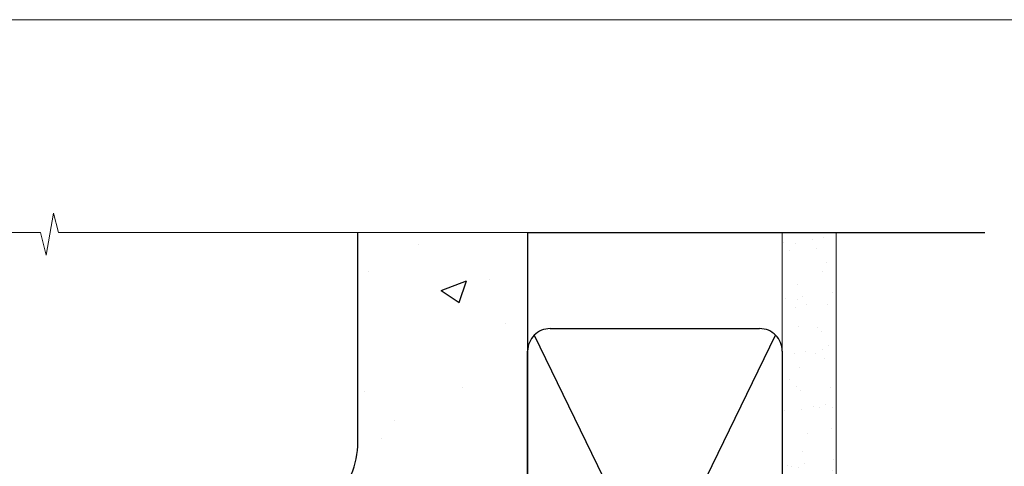
# Model space of a CAD drawing. Units: millimetres. Extents: x 0 to 15530, y -237 to 730.
# Drawn here: x 1410 to 1584, y 651 to 730 of the extents above; entities that cross this region are included whole.
import ezdxf

# ---------------------------------------------------------------- set-up
doc = ezdxf.new("R2010")
doc.units = ezdxf.units.MM
doc.linetypes.add('CENTER', pattern=[2, 1.25, -0.25, 0.25, -0.25])
doc.linetypes.add('Dashed', pattern=[564.4444465637206, 282.2222232818604, -282.2222232818602])
doc.layers.add('Aluminium Systems Ltd Joinery Detail', color=7, linetype='Continuous')
doc.layers.add('No Print', color=7, linetype='Continuous', plot=False)

# ---------------------------------------------------------------- blocks, each defined once
blk = doc.blocks.new('Page Layout')
at = {"layer": 'Aluminium Systems Ltd Joinery Detail', "color": 8, "lineweight": 5}
blk.add_lwpolyline([(0, 730.131892914731), (0, 0), (553.0825377109722, 0), (553.0825377109722, 730.131892914731)], close=True, dxfattribs=at)
blk = doc.blocks.new('EIFS on Concrete Block Head AC40 Masonry')
at = {"layer": 'Aluminium Systems Ltd Joinery Detail', "linetype": 'Dashed'}
h = blk.add_hatch(dxfattribs=at)
h.set_pattern_fill('AR-CONC', color=256, scale=0.25)
h.set_pattern_definition([(49.99999999999999, (-270.6149775173512, -3568.81983904667), (45.546167249001, -3.984771384725772), [4.7625, -52.3875]), (355, (-270.6149775173512, -3568.81983904667), (-8.810855356242335, 47.76421130975879), [3.81, -41.9101460425]), (100.4514447, (-266.8194757673509, -3569.15190242167), (36.73531177258832, 43.77943797804878), [4.047502199999998, -44.52256114999999]), (46.18420000000002, (-270.6149775173512, -3556.11983904667), (67.76976022303248, -10.51058198318179), [7.143749999999993, -78.58124999999988]), (96.63555760999992, (-264.967502517351, -3556.995714046669), (59.35103351287575, 61.85653114943038), [6.071255785, -66.78390204]), (351.1841511700001, (-270.6149775173512, -3556.11983904667), (59.35103351624426, 61.85653114638316), [5.7149917675, -62.86493298]), (21, (-264.2649775173509, -3559.294839046669), (37.90359781728312, -25.5662995467719), [4.7625, -52.3875]), (326.0000000000001, (-264.2649775173509, -3559.294839046669), (15.45050708691177, 46.04699153057982), [3.81, -41.91]), (71.45144499999999, (-261.1063443673511, -3561.425364021669), (53.35410481967904, 20.48069222147631), [4.0475022, -44.5224844]), (37.50000000000001, (-270.6149775173512, -3568.81983904667), (0.7721508126479542, 21.13875971828828), [0, -41.402, 0, -42.545, 0, -42.06875]), (7.499999999999999, (-270.6149775173512, -3568.81983904667), (16.70491562757644, 25.04514370452988), [0, -24.257, 0, -40.4495, 0, -16.03375]), (327.5, (-284.7754775173512, -3568.81983904667), (33.89764879171785, -1.432185998168361), [0, -15.875, 0, -49.53, 0, -65.7225]), (317.5, (-291.1254775173511, -3568.81983904667), (37.03229534650451, 6.356622758333257), [0, -20.6375, 0, -32.893, 0, -46.6725])])
edge = h.paths.add_edge_path()
edge.add_line((-55.95120649151704, 123.6781901806407), (-85.95120649151704, 123.6781901806407))
edge.add_line((-85.95120649151704, 123.6781901806407), (-85.95120649151704, 86.71416046222384))
edge.add_arc((-100.951206491517, 86.71416046222384), 15, -90, 0, ccw=False)
edge.add_line((-100.951206491517, 71.71416046222384), (-200.951206491517, 71.71416046222384))
edge.add_arc((-200.951206491517, 86.7141604622243), 15.00000000000045, 227.9554913096163, 269.9999999999999, ccw=False)
edge.add_line((-210.9968219396487, 75.57478838529505), (-245.951206491517, 75.57478838529505))
edge.add_line((-245.951206491517, 75.57478838529505), (-245.951206491517, 41.71416046222339))
edge.add_line((-245.951206491517, 41.71416046222339), (-141.951206491517, 41.71416046222339))
edge.add_line((-141.951206491517, 41.71416046222339), (-141.951206491517, 16.71416046222339))
edge.add_line((-141.951206491517, 16.71416046222339), (-92.13817298494314, 16.71416046222339))
edge.add_line((-92.13817298494314, 16.71416046222339), (-92.13817298494314, 21.18477407473029))
edge.add_line((-92.13817298494314, 21.18477407473029), (-94.21464032165704, 21.18477407473029))
edge.add_line((-94.21464032165704, 21.18477407473029), (-94.2146403216575, 60.12482197002782))
edge.add_line((-94.2146403216575, 60.12482197002782), (-90.99867864876751, 61.86168250869196))
edge.add_line((-90.99867864876751, 61.86168250869196), (-90.64338143494297, 63.18766976247252))
edge.add_line((-90.64338143494297, 63.18766976247252), (-90.28808422111842, 61.8616825086915))
edge.add_line((-90.28808422111842, 61.8616825086915), (-87.0721225482298, 60.12482197002782))
edge.add_line((-87.0721225482298, 60.12482197002782), (-87.0721225482298, 21.18477407473029))
edge.add_line((-87.0721225482298, 21.18477407473029), (-88.74154023476967, 21.18477407473029))
edge.add_line((-88.74154023476967, 21.18477407473029), (-89.1485898849428, 20.88126230460966))
edge.add_line((-89.1485898849428, 20.88126230460966), (-89.1485898849428, 16.71416046222339))
edge.add_line((-89.1485898849428, 16.71416046222339), (-55.95120649151704, 16.71416046222339))
edge.add_line((-55.95120649151704, 16.71416046222339), (-55.95120649151704, 123.6781901806407))
h.paths.add_polyline_path([(-188.774657373006, 64.23426874792722), (-188.774657373006, 48.54693687371264), (-235.7055855352396, 48.54693687371264), (-235.7055855352396, 64.23426874792722)], flags=16)
blk.add_line((-85.95120649151704, 86.71416046222384), (-85.95120649151704, 123.6781901806403), dxfattribs=at)
at = {"layer": 'Aluminium Systems Ltd Joinery Detail', "linetype": 'Continuous', "lineweight": 5, "ltscale": 0.12}
blk.add_lwpolyline([(-46.31253985655576, 123.6781901806407), (-138.8287604478173, 123.6781901806407), (-139.7324708563028, 127.1120938996773), (-140.9990641196709, 119.6940689919156), (-142.0364273141822, 123.6781901806407), (-311.5984363646844, 123.6781901806407)], dxfattribs=at)
at = {"layer": 'Aluminium Systems Ltd Joinery Detail', "linetype": 'Dashed'}
blk.add_lwpolyline([(-55.95120649151704, 123.6781901806407), (-55.95120649151704, 16.71416046222339), (-141.951206491517, 16.71416046222339)], dxfattribs=at)
blk.add_arc((-100.951206491517, 86.71416046222384), 15, 270, 0, dxfattribs=at)
blk = doc.blocks.new('45mm Strapping Head')
h = blk.add_hatch()
h.set_pattern_fill('AR-SAND', color=0, scale=0.15)
h.set_pattern_definition([(37.50000000000001, (-303.6066994921879, -706.8323937844989), (-0.2400046943976069, 7.341198559940135), [0, -5.791200000000001, 0, -6.476999999999999, 0, -6.191249999999999]), (7.499999999999999, (-303.6066994921879, -706.8323937844989), (6.74284924707004, 10.75237650852531), [0, -3.124200000000001, 0, -5.2197, 0, -2.00025]), (327.5, (-308.2929994921877, -706.8323937844989), (11.86488555362187, 0.02155777017818536), [0, -1.905, 0, -6.858, 0, -8.9535]), (317.5, (-308.2929994921877, -706.8323937844989), (11.45334678708446, 3.343939848858243), [0, -0.9524999999999999, 0, -4.495799999999999, 0, -5.1435])])
h.paths.add_polyline_path([(109.499679307613, -154.1988903898473), (100.0013899249552, -154.1988903898473), (100.0013899249552, -15.24696357440916), (109.499679307613, -15.24696357440916)])
at = {"layer": 'Aluminium Systems Ltd Joinery Detail', "linetype": 'Dashed'}
for p, q in [((55.00138992495522, -15.24696357440905), (135.7975892035647, -15.24696357440905)), ((56.17296280020901, -33.3825661680803), (98.82981704970098, -121.0394204175727)), ((56.17296280020901, -121.0394204175727), (98.82981704970143, -33.3825661680803))]:
    blk.add_line(p, q, dxfattribs=at)
at = {"layer": 'Aluminium Systems Ltd Joinery Detail', "lineweight": 5}
blk.add_lwpolyline([(100.0013899249552, -15.24696357440916), (100.0013899249552, -154.1988903898473), (109.499679307613, -154.1988903898473), (109.499679307613, -15.24696357440916)], dxfattribs=at)
at = {"layer": 'Aluminium Systems Ltd Joinery Detail', "linetype": 'Dashed'}
blk.add_lwpolyline([(55.00138992495522, -36.21099329282652, -0.414213562373095), (59.00138992495522, -32.21099329282652), (96.00138992495522, -32.21099329282652, -0.414213562373095), (100.0013899249552, -36.21099329282652), (100.0013899249552, -118.2109932928265, -0.414213562373095), (96.00138992495522, -122.2109932928265), (59.00138992495522, -122.2109932928265, -0.414213562373095), (55.00138992495522, -118.2109932928265)], format="xyb", close=True, dxfattribs=at)
at = {"layer": 'Aluminium Systems Ltd Joinery Detail', "linetype": 'CENTER', "lineweight": 5, "ltscale": 3, "const_width": 0.5, "elevation": 2.000000000000007}
blk.add_lwpolyline([(55.00138992495522, -122.7421894329468), (96.01024019805209, -122.7421894329468)], dxfattribs=at)
at = {"layer": 'Aluminium Systems Ltd Joinery Detail', "linetype": 'Dashed', "lineweight": 5, "ltscale": 0.01, "const_width": 0.25, "elevation": 0.2500000000000036}
blk.add_lwpolyline([(55.00138992495522, -122.3440490102982), (96.01024019805254, -122.344049010298)], dxfattribs=at)

msp = doc.modelspace()

# ---------------------------------------------------------------- block references
at = {"layer": 'Aluminium Systems Ltd Joinery Detail'}
msp.add_blockref('EIFS on Concrete Block Head AC40 Masonry', (1555.557776895741, 568.8198390466696), dxfattribs=at)
at = {"layer": 'Aluminium Systems Ltd Joinery Detail', "color": 0, "linetype": 'Dashed'}
msp.add_blockref('45mm Strapping Head', (1444.605180479269, 707.7449928017195), dxfattribs=at)
at = {"layer": 'No Print'}
msp.add_blockref('Page Layout', (1200, 0), dxfattribs=at)

doc.saveas('drawing.dxf')
